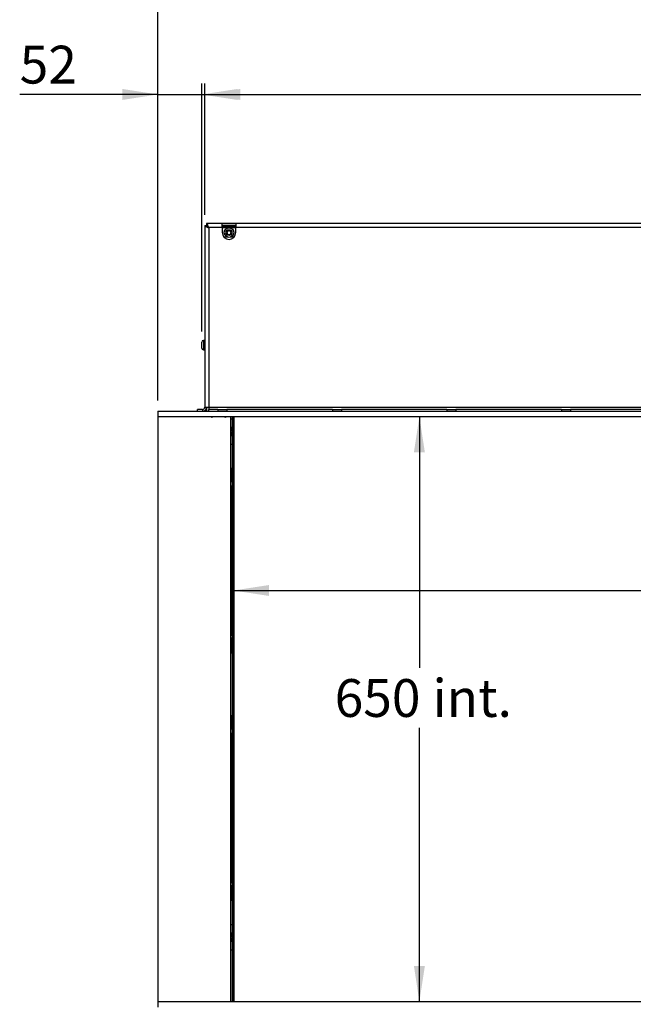
# Model space of a CAD drawing. Units: millimetres. Extents: x 56 to 314, y 14 to 263.
# Drawn here: x 183 to 240, y 88 to 179 of the extents above; entities that cross this region are included whole.
import ezdxf

# ---------------------------------------------------------------- set-up
doc = ezdxf.new("R2010")
doc.units = ezdxf.units.MM
doc.layers.add('FORMAT', color=7, linetype='Continuous')
doc.styles.add('SLDTEXTSTYLE0', font='TXT', dxfattribs={"width": 0.75})
doc.dimstyles.new('SLDDIMSTYLE0', dxfattribs={"dimtxt": 3.5, "dimasz": 3.302, "dimexe": 0, "dimexo": 0.0625, "dimgap": 0.875, "dimtad": 1, "dimdec": 0, "dimlfac": 12, "dimrnd": 1e-09, "dimzin": 12, "dimdsep": 46, "dimtxsty": 'SLDTEXTSTYLE0', "dimsah": 1, "dimcen": 0.09, "dimadec": 0, "dimazin": 3, "dimtfac": 1, "dimtdec": 0, "dimtofl": 0, "dimtmove": 0, "dimatfit": 3, "dimfxl": 1, "dimfrac": 2, "dimtolj": 1, "dimtzin": 12, "dimarcsym": 0})
doc.dimstyles.new('SLDDIMSTYLE1', dxfattribs={"dimtxt": 3.5, "dimasz": 3.302, "dimexe": 0, "dimexo": 0.0625, "dimgap": 0.875, "dimtad": 0, "dimtih": 1, "dimtoh": 1, "dimdec": 0, "dimlfac": 12, "dimrnd": 1e-09, "dimzin": 12, "dimdsep": 46, "dimtxsty": 'SLDTEXTSTYLE0', "dimsah": 1, "dimcen": 0.09, "dimadec": 0, "dimazin": 3, "dimtfac": 1, "dimtdec": 0, "dimtofl": 0, "dimtmove": 0, "dimatfit": 3, "dimfxl": 1, "dimfrac": 2, "dimtolj": 1, "dimtzin": 12, "dimarcsym": 0})
doc.dimstyles.new('SLDDIMSTYLE2', dxfattribs={"dimtxt": 3.5, "dimasz": 3.302, "dimexe": 0, "dimexo": 0.0625, "dimgap": 0.875, "dimtad": 1, "dimdec": 0, "dimlfac": 12, "dimrnd": 1e-09, "dimzin": 12, "dimdsep": 46, "dimtxsty": 'SLDTEXTSTYLE0', "dimsah": 1, "dimcen": 0.09, "dimadec": 0, "dimazin": 3, "dimtfac": 1, "dimtdec": 0, "dimtmove": 0, "dimatfit": 0, "dimfxl": 1, "dimfrac": 2, "dimtolj": 1, "dimtzin": 12, "dimarcsym": 0})

# ---------------------------------------------------------------- blocks, each defined once
blk = doc.blocks.new('_D')
at = {"layer": 'FORMAT'}
for p, q in [((195.601, 143.447), (195.601, 184.78)), ((303.101, 143.447), (303.101, 184.78)), ((195.601, 183.78), (303.101, 183.78))]:
    blk.add_line(p, q, dxfattribs=at)
for points in [[(195.601, 183.78), (198.903, 183.272), (198.903, 184.288)], [(303.101, 183.78), (299.799, 184.288), (299.799, 183.272)]]:
    blk.add_solid(points, dxfattribs=at)
at = {"layer": 'FORMAT', "insert": (244.179, 188.292), "char_height": 3.5, "attachment_point": 1, "style": 'SLDTEXTSTYLE0'}
blk.add_mtext('1290', dxfattribs=at)
blk = doc.blocks.new('_D_1')
at = {"layer": 'FORMAT'}
for p, q in [((199.659, 149.843), (199.659, 172.78)), ((299.043, 149.843), (299.043, 172.78)), ((199.659, 171.78), (299.043, 171.78))]:
    blk.add_line(p, q, dxfattribs=at)
for points in [[(199.659, 171.78), (202.961, 171.272), (202.961, 172.288)], [(299.043, 171.78), (295.741, 172.288), (295.741, 171.272)]]:
    blk.add_solid(points, dxfattribs=at)
at = {"layer": 'FORMAT', "insert": (241.68, 176.292), "char_height": 3.5, "attachment_point": 1, "style": 'SLDTEXTSTYLE0'}
blk.add_mtext('1193', dxfattribs=at)
blk = doc.blocks.new('_D_2')
at = {"layer": 'FORMAT'}
for p, q in [((219.824, 141.947), (219.824, 118.687)), ((219.824, 87.78), (219.824, 113.131))]:
    blk.add_line(p, q, dxfattribs=at)
for points in [[(219.824, 141.947), (219.316, 138.645), (220.332, 138.645)], [(219.824, 87.78), (220.332, 91.082), (219.316, 91.082)]]:
    blk.add_solid(points, dxfattribs=at)
at = {"layer": 'FORMAT', "char_height": 3.5, "attachment_point": 1, "style": 'SLDTEXTSTYLE0'}
for s, insert in [('650', (211.974, 117.643)), ('int.', (221.044, 117.643))]:
    blk.add_mtext(s, dxfattribs=dict(at, insert=insert))
blk = doc.blocks.new('_D_3')
at = {"layer": 'FORMAT'}
blk.add_line((202.601, 125.849), (296.101, 125.849), dxfattribs=at)
for points in [[(202.601, 125.849), (205.903, 125.341), (205.903, 126.357)], [(296.101, 125.849), (292.799, 126.357), (292.799, 125.341)]]:
    blk.add_solid(points, dxfattribs=at)
at = {"layer": 'FORMAT', "insert": (245.986, 130.36), "char_height": 3.5, "attachment_point": 1, "style": 'SLDTEXTSTYLE0'}
blk.add_mtext('1122', dxfattribs=at)
blk = doc.blocks.new('_D_4')
at = {"layer": 'FORMAT'}
for p, q in [((195.601, 86.78), (195.601, 53.013)), ((199.643, 75.491), (199.643, 53.013)), ((195.601, 54.013), (182.786, 54.013)), ((195.601, 54.013), (199.643, 54.013)), ((199.643, 54.013), (205.993, 54.013))]:
    blk.add_line(p, q, dxfattribs=at)
for points in [[(195.601, 54.013), (192.299, 54.521), (192.299, 53.505)], [(199.643, 54.013), (202.945, 53.505), (202.945, 54.521)]]:
    blk.add_solid(points, dxfattribs=at)
at = {"layer": 'FORMAT', "insert": (182.786, 58.525), "char_height": 3.5, "attachment_point": 1, "style": 'SLDTEXTSTYLE0'}
blk.add_mtext('49', dxfattribs=at)
blk = doc.blocks.new('_D_6')
at = {"layer": 'FORMAT'}
for p, q in [((195.601, 143.447), (195.601, 172.78)), ((199.934, 160.649), (199.934, 172.78)), ((195.601, 171.78), (182.786, 171.78)), ((195.601, 171.78), (199.934, 171.78)), ((199.934, 171.78), (206.284, 171.78))]:
    blk.add_line(p, q, dxfattribs=at)
for points in [[(195.601, 171.78), (192.299, 172.288), (192.299, 171.272)], [(199.934, 171.78), (203.236, 171.272), (203.236, 172.288)]]:
    blk.add_solid(points, dxfattribs=at)
at = {"layer": 'FORMAT', "insert": (182.786, 176.292), "char_height": 3.5, "attachment_point": 1, "style": 'SLDTEXTSTYLE0'}
blk.add_mtext('52', dxfattribs=at)

msp = doc.modelspace()

# ---------------------------------------------------------------- linework, layer by layer
at = {"color": 7, "linetype": 'Continuous', "lineweight": 25}
for p, q in [((199.934, 159.649), (200.101, 159.649)), ((199.934, 159.649), (199.934, 142.82)), ((200.107, 159.822), (200.101, 159.822)), ((201.559, 159.822), (200.107, 159.822)), ((200.107, 159.822), (200.107, 159.655)), ((200.107, 159.655), (200.107, 159.632)), ((201.559, 159.448), (201.559, 159.822)), ((202.809, 159.822), (201.559, 159.822)), ((202.809, 159.655), (201.559, 159.655)), ((201.684, 159.63), (202.684, 159.63)), ((202.684, 159.627), (201.684, 159.627)), ((201.684, 159.627), (201.684, 159.547)), ((202.684, 159.627), (202.684, 159.547)), ((295.893, 159.822), (202.809, 159.822)), ((202.809, 159.822), (202.809, 159.448)), ((201.559, 159.448), (200.308, 159.448)), ((200.308, 159.448), (200.308, 142.82)), ((201.559, 159.448), (201.559, 158.988)), ((202.684, 159.547), (201.684, 159.547)), ((202.086, 159.159), (201.99, 158.993)), ((201.99, 158.993), (202.08, 158.818)), ((202.08, 158.818), (202.283, 158.818)), ((202.288, 159.159), (202.086, 159.159)), ((202.283, 158.818), (202.379, 158.983)), ((202.379, 158.983), (202.288, 159.159)), ((202.809, 158.988), (202.809, 159.448)), ((295.893, 159.448), (202.809, 159.448)), ((202.051, 158.572), (201.718, 158.572)), ((202.65, 158.572), (202.318, 158.572)), ((199.659, 148.572), (199.659, 148.843)), ((199.934, 149.009), (199.826, 149.009)), ((199.659, 148.301), (199.659, 148.572)), ((199.826, 148.134), (199.934, 148.134)), ((195.601, 142.447), (195.601, 141.947)), ((195.601, 142.447), (303.101, 142.447)), ((199.728, 142.613), (199.268, 142.613)), ((199.268, 142.447), (199.268, 142.613)), ((199.728, 142.613), (199.728, 142.447)), ((199.934, 142.82), (200.308, 142.82)), ((200.101, 142.82), (200.101, 142.447)), ((200.308, 142.82), (298.394, 142.82)), ((200.308, 142.82), (200.308, 142.613)), ((200.308, 142.447), (200.308, 142.613)), ((201.141, 142.613), (200.308, 142.613)), ((201.141, 142.613), (201.141, 142.447)), ((201.141, 142.613), (201.974, 142.613)), ((201.974, 142.613), (201.974, 142.447)), ((211.762, 142.613), (201.974, 142.613)), ((211.762, 142.613), (211.762, 142.447)), ((211.762, 142.613), (212.595, 142.613)), ((212.595, 142.613), (212.595, 142.447)), ((222.382, 142.613), (212.595, 142.613)), ((222.382, 142.613), (222.382, 142.447)), ((222.382, 142.613), (223.216, 142.613)), ((223.216, 142.613), (223.216, 142.447)), ((233.003, 142.613), (223.216, 142.613)), ((233.003, 142.613), (233.003, 142.447)), ((233.003, 142.613), (233.837, 142.613)), ((233.837, 142.613), (233.837, 142.447)), ((243.624, 142.613), (233.837, 142.613)), ((195.601, 141.947), (195.601, 87.78)), ((195.601, 141.947), (303.101, 141.947)), ((202.351, 87.78), (202.351, 141.947)), ((202.351, 141.738), (202.518, 141.738)), ((202.518, 87.78), (202.518, 141.947)), ((202.601, 87.78), (202.601, 141.947)), ((202.643, 141.947), (202.643, 87.78)), ((202.351, 140.683), (202.518, 140.972)), ((202.518, 140.889), (202.351, 140.6)), ((202.351, 140.543), (202.518, 140.255)), ((202.518, 140.171), (202.351, 140.46)), ((202.351, 139.405), (202.518, 139.405)), ((202.387, 137.118), (202.387, 135.957)), ((202.387, 137.118), (202.512, 137.118)), ((202.387, 137.033), (202.392, 136.01)), ((202.512, 137.033), (202.387, 137.033)), ((202.469, 137.155), (202.518, 137.155)), ((202.512, 137.033), (202.517, 136.01)), ((202.351, 135.745), (202.39, 135.972)), ((202.392, 136.01), (202.39, 135.972)), ((202.39, 135.972), (202.513, 135.972)), ((202.517, 136.01), (202.392, 136.01)), ((202.513, 135.972), (202.43, 135.484)), ((202.517, 136.01), (202.513, 135.972)), ((202.513, 135.972), (202.513, 121.254)), ((202.517, 136.01), (202.517, 121.216)), ((202.409, 135.19), (202.409, 122.037)), ((202.517, 135.322), (202.518, 135.322)), ((202.518, 134.822), (202.517, 134.822)), ((202.517, 134.03), (202.518, 134.03)), ((202.518, 133.53), (202.517, 133.53)), ((202.517, 132.738), (202.518, 132.738)), ((202.518, 132.238), (202.517, 132.238)), ((202.517, 131.447), (202.518, 131.447)), ((202.518, 130.947), (202.517, 130.947)), ((202.517, 130.155), (202.518, 130.155)), ((202.518, 129.655), (202.517, 129.655)), ((202.517, 128.863), (202.518, 128.863)), ((202.518, 128.363), (202.517, 128.363)), ((202.517, 127.572), (202.518, 127.572)), ((202.518, 127.072), (202.517, 127.072)), ((202.517, 126.28), (202.518, 126.28)), ((202.518, 125.78), (202.517, 125.78)), ((202.517, 124.988), (202.518, 124.988)), ((202.518, 124.488), (202.517, 124.488)), ((202.517, 123.697), (202.518, 123.697)), ((202.518, 123.197), (202.517, 123.197)), ((202.517, 122.405), (202.518, 122.405)), ((202.351, 121.482), (202.39, 121.254)), ((202.387, 121.27), (202.387, 120.109)), ((202.43, 121.742), (202.513, 121.254)), ((202.518, 121.905), (202.517, 121.905)), ((202.392, 121.216), (202.387, 120.194)), ((202.513, 121.254), (202.39, 121.254)), ((202.39, 121.254), (202.392, 121.216)), ((202.392, 121.216), (202.517, 121.216)), ((202.517, 121.216), (202.512, 120.194)), ((202.513, 121.254), (202.517, 121.216)), ((202.387, 120.194), (202.512, 120.194)), ((202.512, 120.109), (202.387, 120.109)), ((202.469, 120.072), (202.518, 120.072)), ((202.387, 114.201), (202.387, 113.041)), ((202.387, 114.201), (202.512, 114.201)), ((202.387, 114.116), (202.392, 113.094)), ((202.512, 114.116), (202.387, 114.116)), ((202.469, 114.238), (202.518, 114.238)), ((202.512, 114.116), (202.517, 113.094)), ((202.351, 112.828), (202.39, 113.056)), ((202.392, 113.094), (202.39, 113.056)), ((202.39, 113.056), (202.513, 113.056)), ((202.517, 113.094), (202.392, 113.094)), ((202.513, 113.056), (202.43, 112.568)), ((202.517, 113.094), (202.513, 113.056)), ((202.513, 113.056), (202.513, 98.338)), ((202.517, 113.094), (202.517, 98.3)), ((202.409, 112.273), (202.409, 99.12)), ((202.517, 112.405), (202.518, 112.405)), ((202.518, 111.905), (202.517, 111.905)), ((202.517, 111.113), (202.518, 111.113)), ((202.518, 110.613), (202.517, 110.613)), ((202.517, 109.822), (202.518, 109.822)), ((202.518, 109.322), (202.517, 109.322)), ((202.517, 108.53), (202.518, 108.53)), ((202.518, 108.03), (202.517, 108.03)), ((202.517, 107.238), (202.518, 107.238)), ((202.518, 106.738), (202.517, 106.738)), ((202.517, 105.947), (202.518, 105.947)), ((202.518, 105.447), (202.517, 105.447)), ((202.517, 104.655), (202.518, 104.655)), ((202.518, 104.155), (202.517, 104.155)), ((202.517, 103.363), (202.518, 103.363)), ((202.518, 102.863), (202.517, 102.863)), ((202.517, 102.072), (202.518, 102.072)), ((202.518, 101.572), (202.517, 101.572)), ((202.517, 100.78), (202.518, 100.78)), ((202.518, 100.28), (202.517, 100.28)), ((202.517, 99.488), (202.518, 99.488)), ((202.351, 98.565), (202.39, 98.338)), ((202.43, 98.826), (202.513, 98.338)), ((202.518, 98.988), (202.517, 98.988)), ((202.387, 98.353), (202.387, 97.193)), ((202.392, 98.3), (202.387, 97.277)), ((202.513, 98.338), (202.39, 98.338)), ((202.39, 98.338), (202.392, 98.3)), ((202.392, 98.3), (202.517, 98.3)), ((202.517, 98.3), (202.512, 97.277)), ((202.513, 98.338), (202.517, 98.3)), ((202.387, 97.277), (202.512, 97.277)), ((202.512, 97.193), (202.387, 97.193)), ((202.469, 97.155), (202.518, 97.155)), ((202.351, 94.905), (202.518, 94.905)), ((202.351, 93.85), (202.518, 94.139)), ((202.518, 94.055), (202.351, 93.767)), ((202.351, 93.71), (202.518, 93.421)), ((202.518, 93.338), (202.351, 93.627)), ((202.351, 92.572), (202.518, 92.572)), ((195.601, 87.78), (195.601, 87.28)), ((195.601, 87.78), (303.101, 87.78))]:
    msp.add_line(p, q, dxfattribs=at)
at = {"color": 8, "linetype": 'Continuous', "lineweight": 25}
for p, q in [((201.559, 159.448), (202.809, 159.448)), ((199.826, 149.009), (199.826, 148.572)), ((199.826, 148.572), (199.826, 148.134)), ((202.559, 87.78), (202.559, 141.947)), ((202.351, 135.484), (202.43, 135.484)), ((202.409, 135.19), (202.351, 135.19)), ((202.351, 122.037), (202.409, 122.037)), ((202.43, 121.742), (202.351, 121.742)), ((202.351, 112.568), (202.43, 112.568)), ((202.409, 112.273), (202.351, 112.273)), ((202.351, 99.12), (202.409, 99.12)), ((202.43, 98.826), (202.351, 98.826))]:
    msp.add_line(p, q, dxfattribs=at)
at = {"color": 7, "linetype": 'Continuous', "lineweight": 25}
for radius in [0.438, 0.271]:
    msp.add_circle((202.184, 158.988), radius, dxfattribs=at)
for centre, radius, start, end in [((202.184, 158.988), 0.625, 180, 0), ((201.976, 158.988), 0.258, 139.02532, 220.97468), ((202.393, 158.988), 0.258, 319.02533, 40.97467), ((199.826, 148.843), 0.167, 90, 180), ((199.826, 148.301), 0.167, 180, 270), ((199.728, 142.82), 0.373, 270, 0), ((199.728, 142.82), 0.207, 270, 0), ((200.601, 142.197), 0.292, 238.99728, 301.00272), ((201.851, 142.197), 0.292, 238.99728, 301.00272), ((202.768, 140.572), 0.5, 120, 146.44269), ((202.768, 140.572), 0.5, 213.55731, 240), ((184.472, 136.967), 17.916, 0.21197, 0.48258), ((184.597, 136.967), 17.916, 0.21197, 0.48258), ((204.269, 135.207), 1.859, 171.42858, 180.53884), ((204.269, 122.02), 1.859, 179.46116, 188.57142), ((184.472, 120.26), 17.916, 359.51742, 359.78803), ((184.597, 120.26), 17.916, 359.51742, 359.78803), ((184.472, 114.05), 17.916, 0.21197, 0.48258), ((184.597, 114.05), 17.916, 0.21197, 0.48258), ((204.269, 112.291), 1.859, 171.42858, 180.53884), ((204.269, 99.103), 1.859, 179.46116, 188.57142), ((184.472, 97.343), 17.916, 359.51742, 359.78803), ((184.597, 97.343), 17.916, 359.51742, 359.78803), ((202.768, 93.738), 0.5, 120, 146.44269), ((202.768, 93.738), 0.5, 213.55731, 240)]:
    msp.add_arc(centre, radius, start, end, dxfattribs=at)
for points in [[(199.934, 159.649), (199.94, 159.632), (199.951, 159.599), (200.037, 159.549), (200.161, 159.499), (200.259, 159.465), (200.308, 159.448)], [(200.101, 159.649), (200.104, 159.632), (200.11, 159.599), (200.158, 159.549), (200.226, 159.499), (200.281, 159.465), (200.308, 159.448)], [(200.308, 159.448), (200.291, 159.497), (200.257, 159.595), (200.207, 159.719), (200.157, 159.805), (200.124, 159.816), (200.107, 159.822)], [(200.308, 159.448), (200.291, 159.475), (200.257, 159.53), (200.207, 159.598), (200.157, 159.646), (200.124, 159.652), (200.107, 159.655)]]:
    msp.add_open_spline(points, degree=3, dxfattribs=at)
for points, knots in [([(201.684, 159.547), (201.672, 159.549), (201.65, 159.552), (201.626, 159.561), (201.613, 159.57), (201.606, 159.578), (201.602, 159.586), (201.601, 159.595), (201.602, 159.603), (201.606, 159.61), (201.613, 159.616), (201.626, 159.622), (201.65, 159.628), (201.672, 159.629), (201.684, 159.63)], [0, 0, 0, 0, 0.164928, 0.292691, 0.346631, 0.397046, 0.44709, 0.499984, 0.553297, 0.603696, 0.654348, 0.708374, 0.835856, 1, 1, 1, 1]), ([(202.684, 159.63), (202.697, 159.629), (202.718, 159.628), (202.743, 159.622), (202.756, 159.616), (202.762, 159.61), (202.766, 159.603), (202.767, 159.595), (202.766, 159.586), (202.762, 159.578), (202.756, 159.57), (202.742, 159.561), (202.718, 159.551), (202.696, 159.549), (202.684, 159.547)], [0, 0, 0, 0, 0.164928, 0.292691, 0.346631, 0.397046, 0.44709, 0.499984, 0.553297, 0.603696, 0.654348, 0.708374, 0.835856, 1, 1, 1, 1]), ([(202.469, 137.155), (202.456, 137.154), (202.429, 137.151), (202.395, 137.141), (202.39, 137.127), (202.387, 137.118)], [0, 0, 0, 0, 0.277605, 0.536572, 1, 1, 1, 1]), ([(202.518, 137.136), (202.516, 137.134), (202.512, 137.13), (202.512, 137.122), (202.512, 137.118)], [0, 0, 0, 0, 0.318283, 1, 1, 1, 1]), ([(202.387, 120.109), (202.388, 120.104), (202.39, 120.093), (202.408, 120.082), (202.434, 120.074), (202.458, 120.073), (202.469, 120.072)], [0, 0, 0, 0, 0.269735, 0.525695, 0.768771, 1, 1, 1, 1]), ([(202.512, 120.109), (202.512, 120.104), (202.512, 120.097), (202.517, 120.092), (202.518, 120.091)], [0, 0, 0, 0, 0.810594, 1, 1, 1, 1]), ([(202.469, 114.238), (202.456, 114.237), (202.429, 114.234), (202.395, 114.224), (202.39, 114.21), (202.387, 114.201)], [0, 0, 0, 0, 0.277605, 0.536572, 1, 1, 1, 1]), ([(202.518, 114.219), (202.516, 114.218), (202.512, 114.213), (202.512, 114.206), (202.512, 114.201)], [0, 0, 0, 0, 0.318283, 1, 1, 1, 1]), ([(202.387, 97.193), (202.388, 97.187), (202.39, 97.177), (202.408, 97.166), (202.434, 97.158), (202.458, 97.156), (202.469, 97.155)], [0, 0, 0, 0, 0.269735, 0.525695, 0.768771, 1, 1, 1, 1]), ([(202.512, 97.193), (202.512, 97.187), (202.512, 97.18), (202.517, 97.175), (202.518, 97.174)], [0, 0, 0, 0, 0.810594, 1, 1, 1, 1])]:
    msp.add_open_spline(points, degree=3, knots=knots, dxfattribs=at)

# ---------------------------------------------------------------- dimensions: what is measured, and where the dimension line sits
at = {"layer": 'FORMAT'}
for base, p1, p2, dimstyle, picture, middle in [((303.101, 183.78), (195.601, 142.447), (303.101, 142.447), 'SLDDIMSTYLE0', '_D', (249.351, 183.78)), ((199.934, 171.78), (195.601, 142.447), (199.934, 159.649), 'SLDDIMSTYLE2', '_D_6', (185.372, 171.78)), ((299.043, 171.78), (199.659, 148.843), (299.043, 148.843), 'SLDDIMSTYLE0', '_D_1', (246.852, 171.78)), ((296.101, 125.849), (202.601, 143.197), (296.101, 143.197), 'SLDDIMSTYLE0', '_D_3', (251.158, 125.849)), ((199.643, 54.013), (195.601, 87.78), (199.643, 76.491), 'SLDDIMSTYLE2', '_D_4', (185.372, 54.013))]:
    dim = msp.add_linear_dim(base=base, p1=p1, p2=p2, dimstyle=dimstyle, dxfattribs=at)
    dim.commit()
    dim.dimension.update_dxf_attribs({"geometry": picture, "text_midpoint": middle, "dimtype": 160})
dim = msp.add_linear_dim(base=(219.824, 87.78), p1=(195.601, 141.947), p2=(195.601, 87.78), angle=90, text='<> int.', dimstyle='SLDDIMSTYLE1', dxfattribs=at)
dim.commit()
dim.dimension.update_dxf_attribs({"geometry": '_D_2', "text_midpoint": (219.824, 115.909), "dimtype": 160})

doc.saveas('drawing.dxf')
